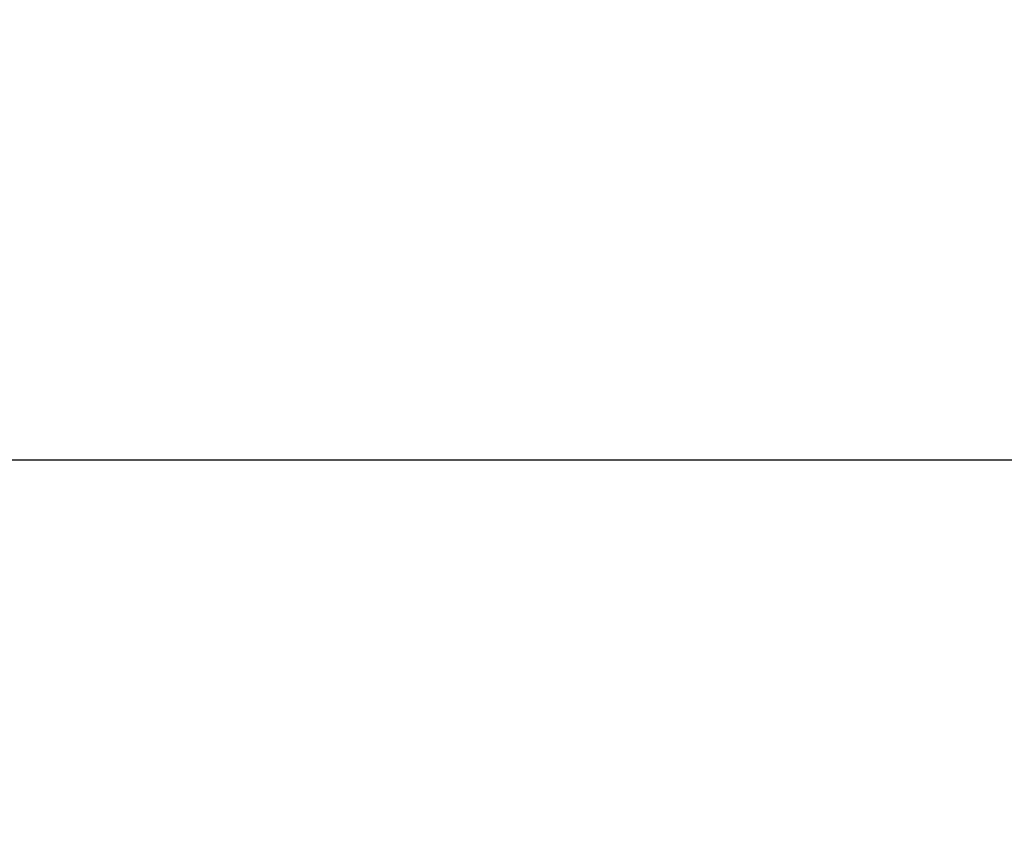
# Model space of a CAD drawing. Units: millimetres. Extents: x 84260 to 108420, y -44782 to -27582.
# Drawn here: x 92663 to 92834, y -34594 to -34453 of the extents above; entities that cross this region are included whole.
import ezdxf

# ---------------------------------------------------------------- set-up
doc = ezdxf.new("R2010")
doc.units = ezdxf.units.MM
doc.layers.add('P', color=7, linetype='Continuous')
doc.styles.get("Standard").update_dxf_attribs({"font": 'arial.ttf'})
doc.dimstyles.new('główny', dxfattribs={"dimtxt": 10, "dimasz": 3, "dimexe": 1, "dimexo": 5, "dimgap": 2, "dimtad": 1, "dimdec": 1, "dimrnd": 0.05, "dimdsep": 46, "dimtxsty": 'Standard', "dimcen": 1.5, "dimclrd": 5, "dimclre": 5, "dimclrt": 1, "dimadec": 1, "dimazin": 2, "dimtfac": 1, "dimtdec": 1, "dimtofl": 0, "dimtmove": 0, "dimatfit": 3, "dimfxl": 1, "dimtolj": 1, "dimtzin": 0, "dimarcsym": 0})

# ---------------------------------------------------------------- blocks, each defined once
blk = doc.blocks.new('*D173')
at = {"layer": 'Defpoints', "color": 0, "transparency": 16777216}
for p in [(93653.94116500745, -34403.09621228938), (91653.94116500745, -34627.47387282072), (93653.94116500745, -34627.47387282072)]:
    blk.add_point(p, dxfattribs=at)
at = {"layer": 'P', "color": 5, "lineweight": -2, "transparency": 16777216}
for p, q in [((91653.94116500745, -34622.47387282072), (91653.94116500745, -34402.09621228938)), ((93653.94116500745, -34622.47387282072), (93653.94116500745, -34402.09621228938))]:
    blk.add_line(p, q, dxfattribs=at)
at = {"layer": 'P', "color": 5, "linetype": 'Continuous', "lineweight": -2, "transparency": 16777216}
blk.add_line((91656.94116500745, -34403.09621228938), (93650.94116500745, -34403.09621228938), dxfattribs=at)
at = {"layer": 'P', "color": 5, "transparency": 16777216}
for points in [[(91656.94116500745, -34402.59621228938), (91656.94116500745, -34403.59621228938), (91653.94116500745, -34403.09621228938)], [(93650.94116500745, -34402.59621228938), (93650.94116500745, -34403.59621228938), (93653.94116500745, -34403.09621228938)]]:
    blk.add_solid(points, dxfattribs=at)
at = {"layer": 'P', "color": 1, "transparency": 16777216, "insert": (92653.94116500745, -34362.80323821025), "char_height": 75, "attachment_point": 5}
blk.add_mtext('\\A1;W = 2000', dxfattribs=at)
blk = doc.blocks.new('*D174')
at = {"layer": 'Defpoints', "color": 0, "transparency": 16777216}
for p in [(91638.94116500745, -34276.18325031063), (91638.94116500745, -34591.39482451317), (93668.94116500745, -34591.39482451317)]:
    blk.add_point(p, dxfattribs=at)
at = {"layer": 'P', "color": 5, "lineweight": -2, "transparency": 16777216}
for p, q in [((91638.94116500745, -34586.39482451317), (91638.94116500745, -34275.18325031063)), ((93668.94116500745, -34586.39482451317), (93668.94116500745, -34275.18325031063))]:
    blk.add_line(p, q, dxfattribs=at)
at = {"layer": 'P', "color": 5, "linetype": 'Continuous', "lineweight": -2, "transparency": 16777216}
blk.add_line((93665.94116500745, -34276.18325031063), (91641.94116500745, -34276.18325031063), dxfattribs=at)
at = {"layer": 'P', "color": 5, "transparency": 16777216}
for points in [[(91641.94116500745, -34275.68325031063), (91641.94116500745, -34276.68325031063), (91638.94116500745, -34276.18325031063)], [(93665.94116500745, -34275.68325031063), (93665.94116500745, -34276.68325031063), (93668.94116500745, -34276.18325031063)]]:
    blk.add_solid(points, dxfattribs=at)
at = {"layer": 'P', "color": 1, "transparency": 16777216, "insert": (92653.94116500745, -34236.68325031063), "char_height": 75, "attachment_point": 5}
blk.add_mtext('\\A1;Wm', dxfattribs=at)
blk = doc.blocks.new('*D179')
at = {"layer": 'Defpoints', "color": 0, "transparency": 16777216}
for p in [(92653.94116500745, -34529.96464392342), (93653.94116500745, -34610.97387290173), (92653.94116500745, -34624.47387282072)]:
    blk.add_point(p, dxfattribs=at)
at = {"layer": 'P', "color": 5, "lineweight": -2, "transparency": 16777216}
for p, q in [((92653.94116500745, -34619.47387282072), (92653.94116500745, -34528.96464392342)), ((93653.94116500745, -34605.97387290173), (93653.94116500745, -34528.96464392342))]:
    blk.add_line(p, q, dxfattribs=at)
at = {"layer": 'P', "color": 5, "linetype": 'Continuous', "lineweight": -2, "transparency": 16777216}
blk.add_line((93650.94116500745, -34529.96464392342), (92656.94116500745, -34529.96464392342), dxfattribs=at)
at = {"layer": 'P', "color": 5, "transparency": 16777216}
for points in [[(92656.94116500745, -34529.46464392342), (92656.94116500745, -34530.46464392342), (92653.94116500745, -34529.96464392342)], [(93650.94116500745, -34529.46464392342), (93650.94116500745, -34530.46464392342), (93653.94116500745, -34529.96464392342)]]:
    blk.add_solid(points, dxfattribs=at)
at = {"layer": 'P', "color": 1, "transparency": 16777216, "insert": (93153.94116500745, -34489.67166984429), "char_height": 75, "attachment_point": 5}
blk.add_mtext('\\A1;W2 = 1000', dxfattribs=at)

msp = doc.modelspace()

# ---------------------------------------------------------------- dimensions: what is measured, and where the dimension line sits
at = {"layer": 'P'}
for base, p1, p2, text, picture, middle in [((91638.94116500745, -34276.18325031063), (93668.94116500745, -34591.39482451317), (91638.94116500745, -34591.39482451317), 'Wm', '*D174', (92653.94116500745, -34236.68325031063)), ((93653.94116500745, -34403.09621228938), (91653.94116500745, -34627.47387282072), (93653.94116500745, -34627.47387282072), 'W = <>', '*D173', (92653.94116500745, -34362.80323821025)), ((92653.94116500745, -34529.96464392342), (93653.94116500745, -34610.97387290173), (92653.94116500745, -34624.47387282072), 'W2 = <>', '*D179', (93153.94116500745, -34489.67166984429))]:
    dim = msp.add_linear_dim(base=base, p1=p1, p2=p2, text=text, dimstyle='główny', override={"dimtxt": 75}, dxfattribs=at)
    dim.commit()
    dim.dimension.update_dxf_attribs({"geometry": picture, "text_midpoint": middle})

doc.saveas('drawing.dxf')
